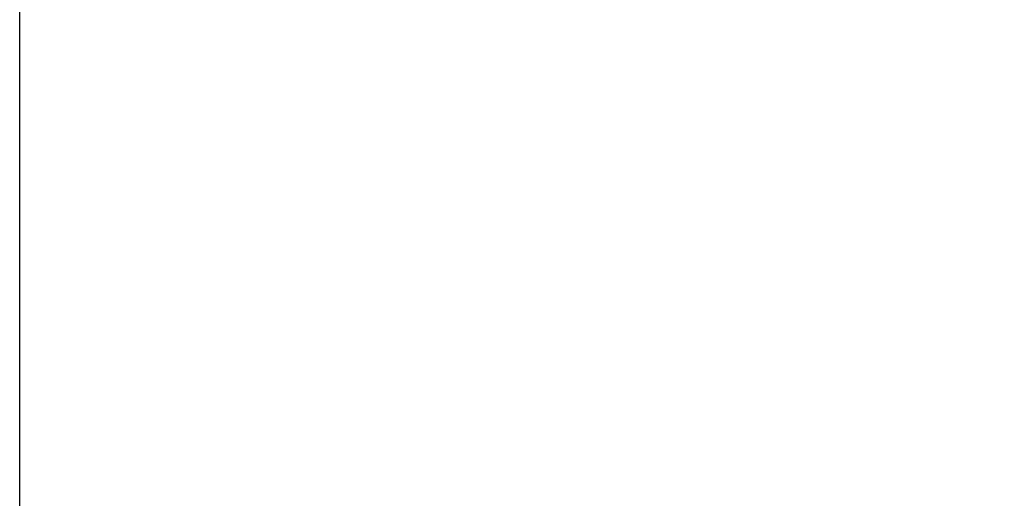
# Model space of a CAD drawing. Units: millimetres. Extents: x 0 to 297, y 0 to 210.
# Drawn here: x 63 to 90, y 165 to 179 of the extents above; entities that cross this region are included whole.
import ezdxf

# ---------------------------------------------------------------- set-up
doc = ezdxf.new("R2010")
doc.units = ezdxf.units.MM
doc.header["$LTSCALE"] = 16.335
doc.layers.get('0').update_dxf_attribs({"linetype": 'CONTINUOUS'})
doc.layers.add('_03_2D_DRAWING_DIMENSION', color=7, linetype='CONTINUOUS')
doc.styles.get("Standard").update_dxf_attribs({"font": 'arialn.ttf'})
doc.dimstyles.new('DIMSTYLE_2', dxfattribs={"dimtxt": 3.5, "dimasz": 3.5, "dimexe": 1.5, "dimexo": 1, "dimgap": 0.875, "dimtad": 1, "dimlfac": 2, "dimdsep": 46, "dimtxsty": 'STANDARD', "dimblk": '_FILLED', "dimblk1": '_FILLED', "dimblk2": '_FILLED', "dimcen": 0.09, "dimclrt": 7, "dimazin": 2, "dimtp": 0.5, "dimtm": 0.5, "dimtfac": 1, "dimtofl": 0, "dimtmove": 0, "dimatfit": 3, "dimldrblk": '_FILLED', "dimfxl": 1, "dimtolj": 1, "dimarcsym": 0})

# ---------------------------------------------------------------- blocks, each defined once
blk = doc.blocks.new('_FILLED')
at = {"color": 0, "linetype": 'BYBLOCK'}
blk.add_solid([(0, 0), (-1, 0.125), (-1, -0.125)], dxfattribs=at)
blk = doc.blocks.new('*D2')
at = {"layer": '_03_2D_DRAWING_DIMENSION', "color": 7}
for p, q in [((62.633, 186.354), (62.633, 186.979)), ((237.808, 186.354), (237.808, 186.979)), ((62.633, 161.55), (62.633, 186.354)), ((237.808, 162.606), (237.808, 186.354)), ((62.633, 185.479), (150.221, 185.479)), ((237.808, 185.479), (150.221, 185.479))]:
    blk.add_line(p, q, dxfattribs=at)
at = {"layer": '_03_2D_DRAWING_DIMENSION', "color": 7, "xscale": 3.5, "yscale": 3.5, "zscale": 3.5, "rotation": 180}
blk.add_blockref('_FILLED', (62.633, 185.479), dxfattribs=at)
at = {"layer": '_03_2D_DRAWING_DIMENSION', "color": 7, "xscale": 3.5, "yscale": 3.5, "zscale": 3.5}
blk.add_blockref('_FILLED', (237.808, 185.479), dxfattribs=at)
at = {"layer": '_03_2D_DRAWING_DIMENSION', "color": 7, "insert": (150.221, 189.854), "char_height": 3.5, "width": 12.474, "attachment_point": 2, "line_spacing_factor": 0.9}
blk.add_mtext('length', dxfattribs=at)

msp = doc.modelspace()

# ---------------------------------------------------------------- dimensions: what is measured, and where the dimension line sits
at = {"layer": '_03_2D_DRAWING_DIMENSION', "color": 7}
dim = msp.add_linear_dim(base=(62.6331, 185.4787), p1=(237.8081, 161.6063), p2=(62.6331, 160.5504), angle=180, text='length', dimstyle='DIMSTYLE_2', dxfattribs=at)
dim.commit()
dim.dimension.update_dxf_attribs({"geometry": '*D2', "text_midpoint": (150.2276, 185.4787), "dimtype": 160})

doc.saveas('drawing.dxf')
